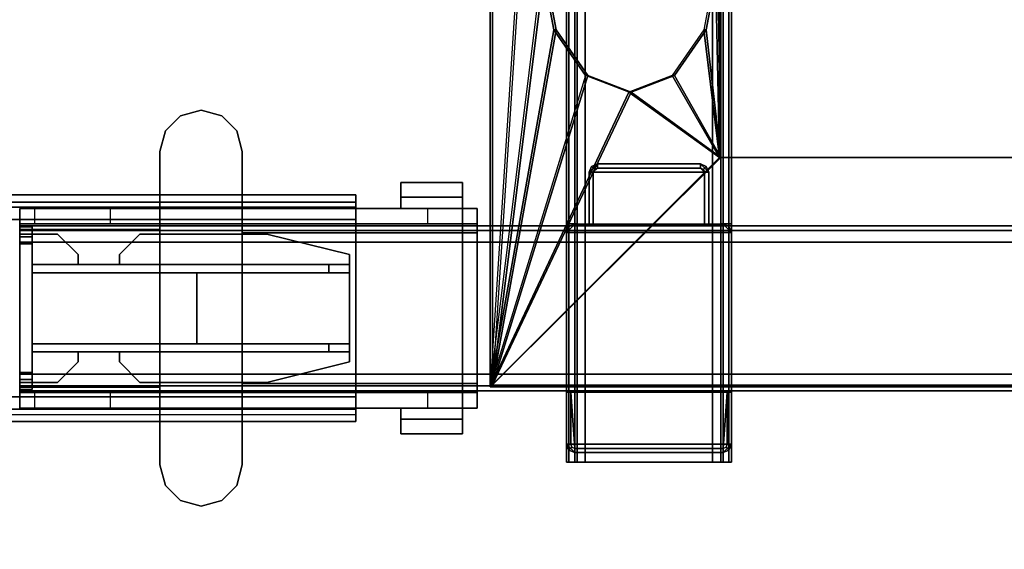
# Model space of a CAD drawing. Units: inches. Extents: x -2 to 197, y -6 to 123.
# Drawn here: x 137 to 147, y 57 to 62 of the extents above; entities that cross this region are included whole.
import ezdxf

# ---------------------------------------------------------------- set-up
doc = ezdxf.new("R2010")
doc.units = ezdxf.units.IN
doc.header["$MEASUREMENT"] = 0
for name, color, linetype in [('ELEC', 1, 'Continuous'), ('HARDWARE-BEAMCLAMP', 4, 'Continuous'), ('HARDWARE-BEAMINSERT', 4, 'Continuous'), ('STRUCTURE-BEAM', 7, 'Continuous'), ('STRUCTURE-LEG', 7, 'Continuous'), ('TERRITORY-BRACKET', 5, 'Continuous'), ('WKSURF-LAM', 6, 'Continuous')]:
    doc.layers.add(name, color=color, linetype=linetype)

# ---------------------------------------------------------------- blocks, each defined once
blk = doc.blocks.new('xgnlfsn_60_0t')
at = {"layer": 'STRUCTURE-LEG'}
for points in [[(-4.1516, -5.8069, 25.8359), (4.0768, -5.8069, 25.8359), (4.0768, -5.8761, 25.6688), (-4.1516, -5.8761, 25.6688)], [(0.6713, -5.925, 26.9776), (0.6713, -5.8069, 26.9776), (4.0768, -5.8069, 26.9776), (4.0768, -5.925, 26.9776)], [(4.0768, -5.8069, 25.8359), (4.0768, -5.8069, 26.9776), (4.0768, -5.925, 26.9776), (4.0768, -5.925, 25.8359)], [(-4.1516, -5.8761, 25.6688), (4.0768, -5.8761, 25.6688), (4.0768, -6.0431, 25.5996), (-4.1516, -6.0431, 25.5996)], [(4.0768, -7.736, 25.7178), (4.0768, -6.0431, 25.7178), (-4.1516, -6.0431, 25.7178), (-4.1516, -7.736, 25.7178)], [(-4.1516, -6.0431, 25.5996), (4.0768, -6.0431, 25.5996), (4.0768, -7.736, 25.5996), (-4.1516, -7.736, 25.5996)], [(4.0768, -7.736, 25.5996), (4.0768, -6.0431, 25.5996), (4.0768, -6.0431, 25.7178), (4.0768, -7.736, 25.7178)], [(-4.1516, -7.9031, 25.6688), (4.0768, -7.9031, 25.6688), (4.0768, -7.736, 25.5996), (-4.1516, -7.736, 25.5996)], [(4.0768, -7.9031, 25.6688), (4.0768, -7.9722, 25.8359), (-4.1516, -7.9722, 25.8359), (-4.1516, -7.9031, 25.6688)], [(0.6713, -7.9722, 26.9776), (0.6713, -7.8541, 26.9776), (4.0768, -7.8541, 26.9776), (4.0768, -7.9722, 26.9776)], [(4.0768, -7.9722, 25.8359), (4.0768, -7.8541, 25.8359), (4.0768, -7.8541, 26.9776), (4.0768, -7.9722, 26.9776)]]:
    blk.add_3dface(points, dxfattribs=at)
for points, invisible_edges in [([(4.0768, -5.8069, 25.8359), (-4.1516, -5.8069, 25.8359), (0.6713, -5.8069, 26.9776), (4.0768, -5.8069, 26.9776)], 2), ([(4.0768, -5.925, 25.8359), (4.0768, -5.9596, 25.7523), (4.0768, -5.8761, 25.6688), (4.0768, -5.8069, 25.8359)], 2), ([(4.0768, -5.925, 25.8359), (-4.1516, -5.925, 25.8359), (-4.1516, -5.9596, 25.7523), (4.0768, -5.9596, 25.7523)], 4), ([(0.6713, -5.925, 26.9776), (-4.1516, -5.925, 25.8359), (4.0768, -5.925, 25.8359), (4.0768, -5.925, 26.9776)], 1), ([(4.0768, -5.9596, 25.7523), (4.0768, -6.0431, 25.7178), (4.0768, -6.0431, 25.5996), (4.0768, -5.8761, 25.6688)], 8), ([(4.0768, -5.9596, 25.7523), (-4.1516, -5.9596, 25.7523), (-4.1516, -6.0431, 25.7178), (4.0768, -6.0431, 25.7178)], 1), ([(-4.1516, -7.8195, 25.7523), (4.0768, -7.8195, 25.7523), (4.0768, -7.736, 25.7178), (-4.1516, -7.736, 25.7178)], 1), ([(4.0768, -7.736, 25.5996), (4.0768, -7.736, 25.7178), (4.0768, -7.8195, 25.7523), (4.0768, -7.9031, 25.6688)], 4), ([(-4.1516, -7.8541, 25.8359), (4.0768, -7.8541, 25.8359), (4.0768, -7.8195, 25.7523), (-4.1516, -7.8195, 25.7523)], 4), ([(4.0768, -7.8541, 25.8359), (-4.1516, -7.8541, 25.8359), (0.6713, -7.8541, 26.9776), (4.0768, -7.8541, 26.9776)], 2), ([(4.0768, -7.9031, 25.6688), (4.0768, -7.8195, 25.7523), (4.0768, -7.8541, 25.8359), (4.0768, -7.9722, 25.8359)], 1), ([(0.6713, -7.9722, 26.9776), (-4.1516, -7.9722, 25.8359), (4.0768, -7.9722, 25.8359), (4.0768, -7.9722, 26.9776)], 1)]:
    blk.add_3dface(points, dxfattribs=dict(at, invisible_edges=invisible_edges))
blk = doc.blocks.new('xgnbr_60_1t')
at = {"layer": 'STRUCTURE-BEAM'}
for points in [[(0.865, -6.1022, 26.7414), (59.015, -6.1022, 26.7414), (59.015, -6.1022, 25.8753), (0.865, -6.1022, 25.8753)], [(0.865, -6.1483, 26.8528), (59.015, -6.1483, 26.8528), (59.015, -6.1022, 26.7414), (0.865, -6.1022, 26.7414)], [(0.865, -6.1483, 25.7639), (0.865, -6.1022, 25.8753), (59.015, -6.1022, 25.8753), (59.015, -6.1483, 25.7639)], [(0.865, -6.2597, 26.8989), (59.015, -6.2597, 26.8989), (59.015, -6.1483, 26.8528), (0.865, -6.1483, 26.8528)], [(0.865, -6.2597, 25.7178), (0.865, -6.1483, 25.7639), (59.015, -6.1483, 25.7639), (59.015, -6.2597, 25.7178)], [(0.865, -7.5195, 26.8989), (59.015, -7.5195, 26.8989), (59.015, -6.2597, 26.8989), (0.865, -6.2597, 26.8989)], [(0.865, -6.2597, 25.7178), (59.015, -6.2597, 25.7178), (59.015, -7.5195, 25.7178), (0.865, -7.5195, 25.7178)], [(0.865, -7.5195, 25.7178), (59.015, -7.5195, 25.7178), (59.015, -7.6309, 25.7639), (0.865, -7.6309, 25.7639)], [(0.865, -7.6309, 26.8528), (59.015, -7.6309, 26.8528), (59.015, -7.5195, 26.8989), (0.865, -7.5195, 26.8989)], [(0.865, -7.6309, 25.7639), (59.015, -7.6309, 25.7639), (59.015, -7.677, 25.8753), (0.865, -7.677, 25.8753)], [(0.865, -7.677, 26.7414), (59.015, -7.677, 26.7414), (59.015, -7.6309, 26.8528), (0.865, -7.6309, 26.8528)], [(0.865, -7.677, 25.8753), (59.015, -7.677, 25.8753), (59.015, -7.677, 26.7414), (0.865, -7.677, 26.7414)]]:
    blk.add_3dface(points, dxfattribs=at)
for points, invisible_edges in [([(0.865, -6.1483, 25.7639), (0.865, -6.2086, 25.8242), (0.865, -6.1809, 25.8909), (0.865, -6.1022, 25.8753)], 5), ([(0.865, -6.1022, 26.7414), (0.865, -6.1022, 25.8753), (0.865, -6.1809, 25.8909), (0.865, -6.1809, 26.7258)], 10), ([(0.865, -6.1022, 26.7414), (0.865, -6.1809, 26.7258), (0.865, -6.2086, 26.7925), (0.865, -6.1483, 26.8528)], 5), ([(0.865, -6.1483, 25.7639), (0.865, -6.2597, 25.7178), (0.865, -6.2753, 25.7965), (0.865, -6.2086, 25.8242)], 10), ([(0.865, -6.2597, 26.8989), (0.865, -6.1483, 26.8528), (0.865, -6.2086, 26.7925), (0.865, -6.2753, 26.8202)], 10), ([(0.865, -6.2597, 26.8989), (0.865, -6.2753, 26.8202), (0.865, -7.5039, 26.8202), (0.865, -7.5195, 26.8989)], 5), ([(0.865, -7.5195, 25.7178), (0.865, -7.5039, 25.7965), (0.865, -6.2753, 25.7965), (0.865, -6.2597, 25.7178)], 5), ([(0.865, -7.6309, 26.8528), (0.865, -7.5195, 26.8989), (0.865, -7.5039, 26.8202), (0.865, -7.5706, 26.7925)], 10), ([(0.865, -7.5195, 25.7178), (0.865, -7.6309, 25.7639), (0.865, -7.5706, 25.8242), (0.865, -7.5039, 25.7965)], 10), ([(0.865, -7.6309, 26.8528), (0.865, -7.5706, 26.7925), (0.865, -7.5983, 26.7258), (0.865, -7.677, 26.7414)], 5), ([(0.865, -7.677, 25.8753), (0.865, -7.5983, 25.8909), (0.865, -7.5706, 25.8242), (0.865, -7.6309, 25.7639)], 5), ([(0.865, -7.677, 25.8753), (0.865, -7.677, 26.7414), (0.865, -7.5983, 26.7258), (0.865, -7.5983, 25.8909)], 10)]:
    blk.add_3dface(points, dxfattribs=dict(at, invisible_edges=invisible_edges))
blk = doc.blocks.new('xgnwd_60_0t')
at = {"layer": 'ELEC'}
for points, invisible_edges in [([(5.36, 7.6385, 24.6328), (5.857, -0.0015, 24.1222), (5.36, -7.6415, 24.6328), (5.36, 7.6385, 24.6328)], 3), ([(5.3815, -7.6201, 24.6327), (5.8785, -0.0015, 24.1432), (5.3815, 7.617, 24.6327)], 3), ([(46.94, -1.084, 22.3828), (7.55, -5.4515, 22.3828), (7.55, 5.4485, 22.3828), (46.94, 1.081, 22.3828)], 5), ([(7.5624, 5.4485, 22.4128), (7.5624, -5.4515, 22.4128), (46.94, -1.084, 22.4128), (46.94, 1.081, 22.4128)], 10), ([(46.94, -1.084, 22.3828), (51.704, -1.084, 22.3828), (53.844, -5.4515, 22.3828), (7.55, -5.4515, 22.3828)], 10), ([(53.8314, -5.4515, 22.4128), (51.704, -1.084, 22.4128), (46.94, -1.084, 22.4128), (7.5624, -5.4515, 22.4128)], 5)]:
    blk.add_3dface(points, dxfattribs=dict(at, invisible_edges=invisible_edges))
for points in [[(5.3815, -7.62, 24.6327), (5.3815, 7.617, 24.6327), (5.36, 7.6385, 24.6328), (5.36, -7.6415, 24.6328)], [(5.36, -7.6415, 24.6328), (5.857, -3.6375, 24.1222), (5.857, -0.0015, 24.1222)], [(5.3815, -7.62, 24.6327), (5.8785, -3.6375, 24.1432), (5.8785, -0.0015, 24.1432)], [(7.55, -5.4515, 22.3828), (7.55, -0.0015, 22.3828), (7.5135, -0.0015, 22.4203), (7.5135, -3.6375, 22.4203)], [(7.5626, -5.4515, 22.4128), (7.5626, -0.0015, 22.4128), (7.535, -0.0015, 22.4412), (7.535, -3.6375, 22.4412)], [(5.36, -7.6415, 24.6328), (5.36, -7.6415, 24.6328), (5.857, -3.6375, 24.1222), (5.9679, -4.2312, 24.0082)], [(5.3815, -7.62, 24.6327), (5.3815, -7.62, 24.6327), (5.9894, -4.2312, 24.0292), (5.8785, -3.6375, 24.1432)], [(5.8785, -3.6375, 24.1432), (5.9894, -4.2312, 24.0292), (5.9679, -4.2312, 24.0082), (5.857, -3.6375, 24.1222)], [(7.424, -4.2312, 22.5553), (7.535, -3.6375, 22.4412), (7.5135, -3.6375, 22.4203), (7.4025, -4.2312, 22.5343)], [(7.4025, -4.2312, 22.5343), (7.55, -5.4515, 22.3828), (7.5135, -3.6375, 22.4203)], [(7.424, -4.2312, 22.5553), (7.5626, -5.4515, 22.4128), (7.535, -3.6375, 22.4412)], [(5.9679, -4.2312, 24.0082), (5.9679, -4.2312, 24.0082), (6.2711, -4.6659, 23.6968), (5.36, -7.6415, 24.6328)], [(6.2926, -4.6659, 23.7177), (6.2926, -4.6659, 23.7177), (5.9894, -4.2312, 24.0292), (5.3815, -7.62, 24.6327)], [(5.9894, -4.2312, 24.0292), (6.2926, -4.6659, 23.7177), (6.2711, -4.6659, 23.6968), (5.9679, -4.2312, 24.0082)], [(7.1209, -4.6659, 22.8667), (7.424, -4.2312, 22.5553), (7.4025, -4.2312, 22.5343), (7.0994, -4.6659, 22.8458)], [(7.0994, -4.6659, 22.8458), (7.55, -5.4515, 22.3828), (7.4025, -4.2312, 22.5343)], [(7.1209, -4.6659, 22.8667), (7.5626, -5.4515, 22.4128), (7.424, -4.2312, 22.5553)], [(5.36, -7.6415, 24.6328), (6.6852, -4.825, 23.2713), (6.2711, -4.6659, 23.6968)], [(5.3815, -7.62, 24.6327), (6.7067, -4.825, 23.2922), (6.2926, -4.6659, 23.7177)], [(6.2926, -4.6659, 23.7177), (6.7067, -4.825, 23.2922), (6.6852, -4.825, 23.2713), (6.2711, -4.6659, 23.6968)], [(6.7067, -4.825, 23.2922), (7.1209, -4.6659, 22.8667), (7.0994, -4.6659, 22.8458), (6.6852, -4.825, 23.2713)], [(6.6852, -4.825, 23.2713), (7.55, -5.4515, 22.3828), (7.0994, -4.6659, 22.8458)], [(6.7067, -4.825, 23.2922), (7.5626, -5.4515, 22.4128), (7.1209, -4.6659, 22.8667)], [(5.36, -7.6415, 24.6328), (7.55, -5.4515, 22.3828), (6.6852, -4.825, 23.2713)], [(5.3815, -7.62, 24.6327), (7.5626, -5.4515, 22.4128), (6.7067, -4.825, 23.2922)], [(53.844, -5.4515, 22.3828), (56.034, -7.6415, 24.6328), (5.36, -7.6415, 24.6328), (7.55, -5.4515, 22.3828)], [(5.3815, -7.62, 24.6331), (56.0125, -7.6201, 24.6327), (53.8314, -5.4515, 22.4128), (7.5624, -5.4515, 22.4128)], [(5.36, -7.6415, 24.6328), (56.034, -7.6415, 24.6328), (56.0125, -7.6201, 24.6327)]]:
    blk.add_3dface(points, dxfattribs=at)
blk = doc.blocks.new('XGNSDXS_4660_0T')
at = {"layer": 'TERRITORY-BRACKET'}
for points in [[(6.1128, 0.3917, 27.26), (6.0897, 0.3917, 27.2043), (6.0897, -8.3583, 27.2043), (6.1128, -8.3583, 27.26)], [(6.1897, 0.3917, 26.3382), (6.1897, -6.0827, 26.3382), (6.0897, -6.0827, 26.3382), (6.0897, 0.3917, 26.3382)], [(6.1684, 0.3917, 27.283), (6.1128, 0.3917, 27.26), (6.1128, -8.3583, 27.26), (6.1684, -8.3583, 27.283)], [(6.1684, 0.3917, 27.283), (6.1684, -8.3583, 27.283), (7.5858, -8.3583, 27.283), (7.5858, 0.3917, 27.283)], [(7.4858, -8.3583, 27.183), (6.2684, -8.3583, 27.183), (6.2684, 0.3917, 27.183), (7.4858, 0.3917, 27.183)], [(7.5645, -6.0827, 26.3382), (7.5645, 0.3917, 26.3382), (7.6645, 0.3917, 26.3382), (7.6645, -6.0827, 26.3382)], [(7.5858, 0.3917, 27.283), (7.5858, -8.3583, 27.283), (7.6414, -8.3583, 27.26), (7.6414, 0.3917, 27.26)], [(7.6414, 0.3917, 27.26), (7.6414, -8.3583, 27.26), (7.6645, -8.3583, 27.2043), (7.6645, 0.3917, 27.2043)], [(6.3062, -5.5906, 25.4704), (6.385, -5.5118, 25.4704), (7.3692, -5.5118, 25.4704), (7.448, -5.5906, 25.4704)], [(6.3062, -5.5906, 25.4704), (6.3293, -5.5349, 25.4704), (6.385, -5.5118, 25.4704), (6.3062, -5.5906, 25.4704)], [(6.3062, -5.5906, 25.746), (6.3293, -5.5349, 25.746), (6.3293, -5.5349, 25.4704), (6.3062, -5.5906, 25.4704)], [(6.3571, -5.5627, 26.9074), (6.3293, -5.5349, 25.746), (6.3062, -5.5906, 25.746), (6.3456, -5.5906, 26.9074)], [(6.3293, -5.5349, 25.746), (6.385, -5.5118, 25.746), (6.385, -5.5118, 25.4704), (6.3293, -5.5349, 25.4704)], [(6.385, -5.5512, 26.9074), (6.385, -5.5118, 25.746), (6.3293, -5.5349, 25.746), (6.3571, -5.5627, 26.9074)], [(6.3456, -5.5906, 26.9074), (7.4086, -5.5906, 26.9074), (7.3692, -5.5512, 26.9074), (6.385, -5.5512, 26.9074)], [(6.385, -5.5118, 25.746), (6.385, -5.5512, 26.9074), (7.3692, -5.5512, 26.9074), (7.3692, -5.5118, 25.746)], [(6.385, -5.5118, 25.746), (7.3692, -5.5118, 25.746), (7.3692, -5.5118, 25.4704), (6.385, -5.5118, 25.4704)], [(7.4249, -5.5349, 25.746), (7.3692, -5.5118, 25.746), (7.3692, -5.5512, 26.9074), (7.3971, -5.5627, 26.9074)], [(7.4249, -5.5349, 25.4704), (7.3692, -5.5118, 25.4704), (7.3692, -5.5118, 25.746), (7.4249, -5.5349, 25.746)], [(7.4249, -5.5349, 25.4704), (7.448, -5.5906, 25.4704), (7.3692, -5.5118, 25.4704)], [(7.448, -5.5906, 25.746), (7.4249, -5.5349, 25.746), (7.3971, -5.5627, 26.9074), (7.4086, -5.5906, 26.9074)], [(7.448, -5.5906, 25.4704), (7.4249, -5.5349, 25.4704), (7.4249, -5.5349, 25.746), (7.448, -5.5906, 25.746)], [(6.3062, -5.5906, 25.4704), (7.448, -5.5906, 25.4704), (7.448, -6.0876, 25.4704), (6.3062, -6.0876, 25.4704)], [(6.3062, -6.0876, 25.4704), (6.3062, -6.0876, 25.746), (6.3062, -5.5906, 25.746), (6.3062, -5.5906, 25.4704)], [(6.3456, -5.5906, 26.9074), (6.3062, -5.5906, 25.746), (6.3062, -6.0876, 25.746), (6.3456, -6.0876, 26.9074)], [(6.3456, -5.5906, 26.9074), (6.3456, -6.0876, 26.9074), (7.4086, -6.0876, 26.9074), (7.4086, -5.5906, 26.9074)], [(7.448, -6.0876, 25.746), (7.448, -5.5906, 25.746), (7.4086, -5.5906, 26.9074), (7.4086, -6.0876, 26.9074)], [(7.448, -5.5906, 25.4704), (7.448, -5.5906, 25.746), (7.448, -6.0876, 25.746), (7.448, -6.0876, 25.4704)], [(6.1897, -6.0827, 26.9086), (6.1897, -8.3583, 26.9086), (6.0897, -8.3583, 26.9086), (6.0897, -6.0827, 26.9086)], [(6.1897, -6.0827, 26.9086), (6.0897, -6.0827, 26.9086), (6.0897, -6.0827, 26.3382), (6.1897, -6.0827, 26.3382)], [(6.0897, -6.1663, 25.746), (7.6645, -6.1663, 25.746), (7.5858, -6.0876, 25.746), (6.1684, -6.0876, 25.746)], [(7.5858, -6.0876, 25.4704), (7.6645, -6.1663, 25.4704), (6.0897, -6.1663, 25.4704), (6.1684, -6.0876, 25.4704)], [(6.1684, -6.0876, 25.4704), (6.0897, -6.1663, 25.4704), (6.1128, -6.1107, 25.4704), (6.1684, -6.0876, 25.4704)], [(6.1684, -6.0876, 25.746), (6.1128, -6.1107, 25.746), (6.0897, -6.1663, 25.746), (6.1684, -6.0876, 25.746)], [(6.0897, -6.1663, 25.4704), (6.0897, -6.1663, 25.746), (6.1128, -6.1107, 25.746), (6.1128, -6.1107, 25.4704)], [(6.1128, -6.1107, 25.4704), (6.1128, -6.1107, 25.746), (6.1684, -6.0876, 25.746), (6.1684, -6.0876, 25.4704)], [(6.1684, -6.0876, 25.4704), (6.3062, -6.0876, 25.4704), (6.3062, -6.0876, 25.746), (6.1684, -6.0876, 25.746)], [(6.3062, -6.0876, 25.746), (7.448, -6.0876, 25.746), (7.4086, -6.0876, 26.9074), (6.3456, -6.0876, 26.9074)], [(7.448, -6.0876, 25.746), (7.448, -6.0876, 25.4704), (7.5858, -6.0876, 25.4704), (7.5858, -6.0876, 25.746)], [(7.5645, -6.0827, 26.3382), (7.6645, -6.0827, 26.3382), (7.6645, -6.0827, 26.9086), (7.5645, -6.0827, 26.9086)], [(7.5645, -8.3583, 26.9086), (7.5645, -6.0827, 26.9086), (7.6645, -6.0827, 26.9086), (7.6645, -8.3583, 26.9086)], [(7.5858, -6.0876, 25.746), (7.6414, -6.1107, 25.746), (7.6414, -6.1107, 25.4704), (7.5858, -6.0876, 25.4704)], [(7.5858, -6.0876, 25.746), (7.6645, -6.1663, 25.746), (7.6414, -6.1107, 25.746), (7.5858, -6.0876, 25.746)], [(7.5858, -6.0876, 25.4704), (7.6414, -6.1107, 25.4704), (7.6645, -6.1663, 25.4704), (7.5858, -6.0876, 25.4704)], [(7.6414, -6.1107, 25.746), (7.6645, -6.1663, 25.746), (7.6645, -6.1663, 25.4704), (7.6414, -6.1107, 25.4704)], [(6.0897, -6.1663, 25.746), (6.0897, -7.6919, 25.746), (7.6645, -7.6919, 25.746), (7.6645, -6.1663, 25.746)], [(7.6645, -8.189, 25.4704), (6.0897, -8.189, 25.4704), (6.0897, -6.1663, 25.4704), (7.6645, -6.1663, 25.4704)], [(6.0897, -6.1663, 25.4704), (6.0897, -8.189, 25.4704), (6.0897, -8.189, 25.746), (6.0897, -6.1663, 25.746)], [(7.6645, -8.189, 25.4704), (7.6645, -6.1663, 25.4704), (7.6645, -6.1663, 25.746), (7.6645, -8.189, 25.746)], [(6.1291, -7.6919, 26.9074), (7.6251, -7.6919, 26.9074), (7.6645, -7.6919, 25.746), (6.0897, -7.6919, 25.746)], [(6.1291, -8.189, 26.9074), (6.1291, -7.6919, 26.9074), (6.0897, -7.6919, 25.746), (6.0897, -8.189, 25.746)], [(6.1291, -7.6919, 26.9074), (6.1684, -8.2283, 26.9074), (7.5858, -8.2283, 26.9074), (7.6251, -7.6919, 26.9074)], [(6.1406, -8.2168, 26.9074), (6.1684, -8.2283, 26.9074), (6.1291, -7.6919, 26.9074), (6.1291, -8.189, 26.9074)], [(6.1406, -8.2168, 26.9074), (6.1684, -8.2283, 26.9074), (6.1291, -7.6919, 26.9074), (6.1291, -8.189, 26.9074)], [(7.6251, -7.6919, 26.9074), (7.5858, -8.2283, 26.9074), (7.6136, -8.2168, 26.9074), (7.6251, -8.189, 26.9074)], [(7.6251, -8.189, 26.9074), (7.6645, -8.189, 25.746), (7.6645, -7.6919, 25.746), (7.6251, -7.6919, 26.9074)], [(6.0897, -8.189, 25.4704), (7.6645, -8.189, 25.4704), (7.5858, -8.2677, 25.4704), (6.1684, -8.2677, 25.4704)], [(6.1128, -8.2447, 25.4704), (6.1128, -8.2447, 25.746), (6.0897, -8.189, 25.746), (6.0897, -8.189, 25.4704)], [(6.1128, -8.2447, 25.746), (6.1406, -8.2168, 26.9074), (6.1291, -8.189, 26.9074), (6.0897, -8.189, 25.746)], [(6.1684, -8.2677, 25.746), (6.1684, -8.2283, 26.9074), (6.1406, -8.2168, 26.9074), (6.1128, -8.2447, 25.746)], [(6.1684, -8.2677, 25.4704), (6.1684, -8.2677, 25.746), (6.1128, -8.2447, 25.746), (6.1128, -8.2447, 25.4704)], [(6.1684, -8.2677, 25.746), (7.5858, -8.2677, 25.746), (7.5858, -8.2283, 26.9074), (6.1684, -8.2283, 26.9074)], [(6.1684, -8.2677, 25.746), (6.1684, -8.2677, 25.4704), (7.5858, -8.2677, 25.4704), (7.5858, -8.2677, 25.746)], [(7.5858, -8.2283, 26.9074), (7.5858, -8.2677, 25.746), (7.6414, -8.2447, 25.746), (7.6136, -8.2168, 26.9074)], [(7.5858, -8.2677, 25.746), (7.5858, -8.2677, 25.4704), (7.6414, -8.2447, 25.4704), (7.6414, -8.2447, 25.746)], [(7.6136, -8.2168, 26.9074), (7.6414, -8.2447, 25.746), (7.6645, -8.189, 25.746), (7.6251, -8.189, 26.9074)], [(7.6414, -8.2447, 25.746), (7.6414, -8.2447, 25.4704), (7.6645, -8.189, 25.4704), (7.6645, -8.189, 25.746)]]:
    blk.add_3dface(points, dxfattribs=at)
for points, invisible_edges in [([(6.0897, 0.3917, 26.9086), (6.0897, 0.3917, 26.3382), (6.0897, -6.0827, 26.3382), (6.0897, -6.0827, 26.9086)], 8), ([(6.0897, -8.3583, 26.9086), (6.0897, -8.3583, 27.2043), (6.0897, 0.3917, 27.2043), (6.0897, 0.3917, 26.9086)], 8), ([(6.1897, 0.3917, 26.9086), (6.1897, 0.3917, 27.1043), (6.1897, -8.3583, 27.1043), (6.1897, -8.3583, 26.9086)], 8), ([(6.1897, -6.0827, 26.3382), (6.1897, 0.3917, 26.3382), (6.1897, 0.3917, 26.9086), (6.1897, -6.0827, 26.9086)], 4), ([(6.2128, -8.3583, 27.16), (6.1897, -8.3583, 27.1043), (6.1897, 0.3917, 27.1043), (6.2128, 0.3917, 27.16)], 8), ([(6.2684, -8.3583, 27.183), (6.2128, -8.3583, 27.16), (6.2128, 0.3917, 27.16), (6.2684, 0.3917, 27.183)], 2), ([(7.4858, 0.3917, 27.183), (7.5414, 0.3917, 27.16), (7.5414, -8.3583, 27.16), (7.4858, -8.3583, 27.183)], 2), ([(7.5414, 0.3917, 27.16), (7.5645, 0.3917, 27.1043), (7.5645, -8.3583, 27.1043), (7.5414, -8.3583, 27.16)], 8), ([(7.5645, 0.3917, 26.9086), (7.5645, 0.3917, 26.3382), (7.5645, -6.0827, 26.3382), (7.5645, -6.0827, 26.9086)], 8), ([(7.5645, -8.3583, 27.1043), (7.5645, 0.3917, 27.1043), (7.5645, 0.3917, 26.9086), (7.5645, -8.3583, 26.9086)], 4), ([(7.6645, -6.0827, 26.3382), (7.6645, 0.3917, 26.3382), (7.6645, 0.3917, 26.9086), (7.6645, -6.0827, 26.9086)], 4), ([(7.6645, 0.3917, 27.2043), (7.6645, -8.3583, 27.2043), (7.6645, -8.3583, 26.9086), (7.6645, 0.3917, 26.9086)], 4), ([(6.2128, -8.3583, 27.16), (6.1128, -8.3583, 27.26), (6.0897, -8.3583, 27.2043), (6.1897, -8.3583, 27.1043)], 5), ([(6.1897, -8.3583, 27.1043), (6.0897, -8.3583, 27.2043), (6.0897, -8.3583, 26.9086), (6.1897, -8.3583, 26.9086)], 1), ([(6.2684, -8.3583, 27.183), (6.1684, -8.3583, 27.283), (6.1128, -8.3583, 27.26), (6.2128, -8.3583, 27.16)], 5), ([(6.2684, -8.3583, 27.183), (7.4858, -8.3583, 27.183), (7.5858, -8.3583, 27.283), (6.1684, -8.3583, 27.283)], 10), ([(7.4858, -8.3583, 27.183), (7.5414, -8.3583, 27.16), (7.6414, -8.3583, 27.26), (7.5858, -8.3583, 27.283)], 10), ([(7.5414, -8.3583, 27.16), (7.5645, -8.3583, 27.1043), (7.6645, -8.3583, 27.2043), (7.6414, -8.3583, 27.26)], 10), ([(7.5645, -8.3583, 26.9086), (7.6645, -8.3583, 26.9086), (7.6645, -8.3583, 27.2043), (7.5645, -8.3583, 27.1043)], 4)]:
    blk.add_3dface(points, dxfattribs=dict(at, invisible_edges=invisible_edges))
blk = doc.blocks.new('XGNTRD_3060GL_0T')
at = {"layer": 'WKSURF-LAM'}
for points, invisible_edges in [([(23.45, -0.59, 28.5), (0, -0.59, 28.5), (0, -29.875, 28.5), (23.45, -5.08, 28.5)], 7), ([(0, -29.875, 27.45), (0, -0.59, 27.45), (23.45, -0.59, 27.45), (23.45, -5.08, 27.45)], 11), ([(0, -29.875, 28.5), (59.88, -29.875, 28.5), (36.43, -5.08, 28.5), (23.45, -5.08, 28.5)], 14), ([(36.43, -5.08, 27.45), (59.88, -29.875, 27.45), (0, -29.875, 27.45), (23.45, -5.08, 27.45)], 13)]:
    blk.add_3dface(points, dxfattribs=dict(at, invisible_edges=invisible_edges))
blk = doc.blocks.new('xgnhpf_8t')
at = {"layer": 'HARDWARE-BEAMCLAMP'}
for points in [[(2.4005, -5.0526, 27.0485), (2.2564, -5.1967, 27.0485), (2.2564, -5.1967, 27.4501), (2.4005, -5.0526, 27.4501)], [(2.5973, -4.9998, 27.0485), (2.4005, -5.0526, 27.0485), (2.4005, -5.0526, 27.4501), (2.5973, -4.9998, 27.4501)], [(2.7942, -5.0526, 27.0485), (2.5973, -4.9998, 27.0485), (2.5973, -4.9998, 27.4501), (2.7942, -5.0526, 27.4501)], [(2.9383, -5.1967, 27.0485), (2.7942, -5.0526, 27.0485), (2.7942, -5.0526, 27.4501), (2.9383, -5.1967, 27.4501)], [(2.2564, -5.1967, 27.0485), (2.2036, -5.3935, 27.0485), (2.2036, -5.3935, 27.4501), (2.2564, -5.1967, 27.4501)], [(2.991, -5.3935, 27.0485), (2.9383, -5.1967, 27.0485), (2.9383, -5.1967, 27.4501), (2.991, -5.3935, 27.4501)], [(2.2036, -5.3935, 27.0485), (2.2036, -8.3857, 27.0485), (2.2036, -8.3857, 27.4501), (2.2036, -5.3935, 27.4501)], [(2.991, -8.3857, 27.0485), (2.991, -5.3935, 27.0485), (2.991, -5.3935, 27.4501), (2.991, -8.3857, 27.4501)], [(5.0959, -5.8298, 26.5721), (4.5054, -5.8298, 26.5721), (4.5054, -5.6886, 26.5721), (5.0959, -5.6886, 26.5721)], [(5.0959, -5.6886, 26.7581), (5.0959, -5.6886, 26.5721), (4.5054, -5.6886, 26.5721), (4.5054, -5.6886, 26.7581)], [(5.0959, -5.6886, 26.7581), (4.5054, -5.6886, 26.7581), (4.5054, -5.9366, 27.0537), (5.0959, -5.9366, 27.0537)], [(4.5054, -5.9366, 26.6115), (4.5054, -5.9366, 27.0537), (4.5054, -5.6886, 26.7581), (4.5054, -5.8298, 26.6115)], [(4.5054, -5.8298, 26.5721), (4.5054, -5.8298, 26.6115), (4.5054, -5.6886, 26.7581), (4.5054, -5.6886, 26.5721)], [(5.0959, -5.6886, 26.7581), (5.0959, -5.9366, 27.0537), (5.0959, -5.9366, 26.6115), (5.0959, -5.8298, 26.6115)], [(5.0959, -5.6886, 26.7581), (5.0959, -5.8298, 26.6115), (5.0959, -5.8298, 26.5721), (5.0959, -5.6886, 26.5721)], [(5.0959, -5.8298, 26.6115), (5.0959, -5.9366, 26.6115), (4.5054, -5.9366, 26.6115), (4.5054, -5.8298, 26.6115)], [(5.0959, -5.8298, 26.5721), (5.0959, -5.8298, 26.6115), (4.5054, -5.8298, 26.6115), (4.5054, -5.8298, 26.5721)], [(0.865, -6.0843, 26.7231), (0.865, -5.9366, 26.7231), (1.0042, -5.9366, 26.5839), (1.0042, -6.0843, 26.5839)], [(0.865, -5.9366, 27.0537), (0.865, -7.8426, 27.0537), (0.865, -7.6421, 27.2926), (0.865, -6.1371, 27.2926)], [(2.2036, -5.9366, 27.0537), (0.865, -5.9366, 27.0537), (0.865, -6.1371, 27.2926), (2.2036, -6.1371, 27.2926)], [(1.0042, -5.9366, 26.5839), (1.0042, -6.0843, 26.5839), (1.7312, -6.0843, 26.5839), (1.7312, -5.9366, 26.5839)], [(1.7312, -6.0843, 26.5839), (1.7312, -5.9366, 26.5839), (2.2036, -5.9366, 26.1115), (2.2036, -6.0843, 26.1115)], [(2.2036, -5.9366, 26.1115), (2.2036, -6.0843, 26.1115), (4.7627, -6.0843, 26.1115), (4.7627, -5.9366, 26.1115)], [(2.991, -6.1701, 27.332), (5.0959, -6.1701, 27.332), (5.0959, -5.9366, 27.0537), (2.991, -5.9366, 27.0537)], [(4.7627, -6.0843, 26.1115), (4.7627, -5.9366, 26.1115), (5.2351, -5.9366, 26.584), (5.2351, -6.0843, 26.584)], [(5.2351, -5.9366, 26.9145), (5.0959, -5.9366, 27.0537), (5.0959, -6.1701, 27.332), (5.2351, -6.1701, 27.1928)], [(0.865, -7.6949, 26.8989), (0.865, -6.0843, 26.8989), (5.2351, -6.0843, 26.8989), (5.2351, -7.6949, 26.8989)], [(2.2036, -6.1371, 27.2926), (0.865, -6.1371, 27.2926), (0.865, -7.6421, 27.2926), (2.2036, -7.6421, 27.2926)], [(2.991, -6.1701, 27.332), (2.991, -7.6091, 27.332), (5.0959, -7.6091, 27.332), (5.0959, -6.1701, 27.332)], [(5.2351, -7.6091, 27.1928), (5.2351, -6.1701, 27.1928), (5.0959, -6.1701, 27.332), (5.0959, -7.6091, 27.332)], [(2.991, -7.8426, 27.0537), (5.0959, -7.8426, 27.0537), (5.0959, -7.6091, 27.332), (2.991, -7.6091, 27.332)], [(5.2351, -7.6091, 27.1928), (5.0959, -7.6091, 27.332), (5.0959, -7.8426, 27.0537), (5.2351, -7.8426, 26.9145)], [(2.2036, -7.8426, 27.0537), (2.2036, -7.6421, 27.2926), (0.865, -7.6421, 27.2926), (0.865, -7.8426, 27.0537)], [(0.865, -7.8426, 26.7231), (0.865, -7.6949, 26.7231), (1.0042, -7.6949, 26.5839), (1.0042, -7.8426, 26.5839)], [(1.0042, -7.6949, 26.5839), (1.0042, -7.8426, 26.5839), (1.7312, -7.8426, 26.5839), (1.7312, -7.6949, 26.5839)], [(1.7312, -7.8426, 26.5839), (1.7312, -7.6949, 26.5839), (2.2036, -7.6949, 26.1115), (2.2036, -7.8426, 26.1115)], [(2.2036, -7.6949, 26.1115), (2.2036, -7.8426, 26.1115), (4.7627, -7.8426, 26.1115), (4.7627, -7.6949, 26.1115)], [(4.7627, -7.8426, 26.1115), (4.7627, -7.6949, 26.1115), (5.2351, -7.6949, 26.584), (5.2351, -7.8426, 26.584)], [(4.5054, -7.9494, 26.6115), (4.5054, -7.8426, 26.6115), (5.0959, -7.8426, 26.6115), (5.0959, -7.9494, 26.6115)], [(5.0959, -7.8426, 27.0537), (4.5054, -7.8426, 27.0537), (4.5054, -8.0906, 26.7581), (5.0959, -8.0906, 26.7581)], [(4.5054, -7.9494, 26.6115), (4.5054, -8.0906, 26.7581), (4.5054, -7.8426, 27.0537), (4.5054, -7.8426, 26.6115)], [(5.0959, -7.9494, 26.6115), (5.0959, -7.8426, 26.6115), (5.0959, -7.8426, 27.0537), (5.0959, -8.0906, 26.7581)], [(4.5054, -7.9494, 26.5721), (4.5054, -7.9494, 26.6115), (5.0959, -7.9494, 26.6115), (5.0959, -7.9494, 26.5721)], [(5.0959, -8.0906, 26.5721), (4.5054, -8.0906, 26.5721), (4.5054, -7.9494, 26.5721), (5.0959, -7.9494, 26.5721)], [(4.5054, -8.0906, 26.5721), (4.5054, -8.0906, 26.7581), (4.5054, -7.9494, 26.6115), (4.5054, -7.9494, 26.5721)], [(5.0959, -8.0906, 26.5721), (5.0959, -7.9494, 26.5721), (5.0959, -7.9494, 26.6115), (5.0959, -8.0906, 26.7581)], [(4.5054, -8.0906, 26.7581), (4.5054, -8.0906, 26.5721), (5.0959, -8.0906, 26.5721), (5.0959, -8.0906, 26.7581)], [(2.2564, -8.5825, 27.0485), (2.2564, -8.5825, 27.4501), (2.2036, -8.3857, 27.4501), (2.2036, -8.3857, 27.0485)], [(2.991, -8.3857, 27.0485), (2.991, -8.3857, 27.4501), (2.9383, -8.5825, 27.4501), (2.9383, -8.5825, 27.0485)], [(2.4005, -8.7266, 27.0485), (2.4005, -8.7266, 27.4501), (2.2564, -8.5825, 27.4501), (2.2564, -8.5825, 27.0485)], [(2.9383, -8.5825, 27.0485), (2.9383, -8.5825, 27.4501), (2.7942, -8.7266, 27.4501), (2.7942, -8.7266, 27.0485)], [(2.5973, -8.7794, 27.0485), (2.5973, -8.7794, 27.4501), (2.4005, -8.7266, 27.4501), (2.4005, -8.7266, 27.0485)], [(2.7942, -8.7266, 27.0485), (2.7942, -8.7266, 27.4501), (2.5973, -8.7794, 27.4501), (2.5973, -8.7794, 27.0485)]]:
    blk.add_3dface(points, dxfattribs=at)
for points, invisible_edges in [([(2.4005, -8.7266, 27.0485), (2.2564, -8.5825, 27.0485), (2.2564, -5.1967, 27.0485), (2.4005, -5.0526, 27.0485)], 10), ([(2.4005, -8.7266, 27.4501), (2.4005, -5.0526, 27.4501), (2.2564, -5.1967, 27.4501), (2.2564, -8.5825, 27.4501)], 5), ([(2.5973, -8.7794, 27.0485), (2.4005, -8.7266, 27.0485), (2.4005, -5.0526, 27.0485), (2.5973, -4.9998, 27.0485)], 10), ([(2.5973, -8.7794, 27.4501), (2.5973, -4.9998, 27.4501), (2.4005, -5.0526, 27.4501), (2.4005, -8.7266, 27.4501)], 5), ([(2.7942, -8.7266, 27.0485), (2.5973, -8.7794, 27.0485), (2.5973, -4.9998, 27.0485), (2.7942, -5.0526, 27.0485)], 10), ([(2.7942, -8.7266, 27.4501), (2.7942, -5.0526, 27.4501), (2.5973, -4.9998, 27.4501), (2.5973, -8.7794, 27.4501)], 5), ([(2.9383, -8.5825, 27.0485), (2.7942, -8.7266, 27.0485), (2.7942, -5.0526, 27.0485), (2.9383, -5.1967, 27.0485)], 10), ([(2.9383, -8.5825, 27.4501), (2.9383, -5.1967, 27.4501), (2.7942, -5.0526, 27.4501), (2.7942, -8.7266, 27.4501)], 5), ([(2.2564, -8.5825, 27.0485), (2.2036, -8.3857, 27.0485), (2.2036, -5.3935, 27.0485), (2.2564, -5.1967, 27.0485)], 8), ([(2.2564, -8.5825, 27.4501), (2.2564, -5.1967, 27.4501), (2.2036, -5.3935, 27.4501), (2.2036, -8.3857, 27.4501)], 1), ([(2.991, -8.3857, 27.0485), (2.9383, -8.5825, 27.0485), (2.9383, -5.1967, 27.0485), (2.991, -5.3935, 27.0485)], 2), ([(2.991, -8.3857, 27.4501), (2.991, -5.3935, 27.4501), (2.9383, -5.1967, 27.4501), (2.9383, -8.5825, 27.4501)], 4), ([(0.865, -6.0843, 26.8989), (0.865, -7.6949, 26.8989), (0.865, -7.8426, 27.0537), (0.865, -5.9366, 27.0537)], 10), ([(0.865, -5.9366, 27.0537), (0.865, -5.9366, 26.7231), (0.865, -6.0843, 26.7231), (0.865, -6.0843, 26.8989)], 8), ([(0.865, -5.9366, 26.7231), (0.865, -5.9366, 27.0537), (5.2351, -5.9366, 26.9145), (5.2351, -5.9366, 26.584)], 10), ([(0.865, -5.9366, 26.7231), (5.2351, -5.9366, 26.584), (1.7312, -5.9366, 26.5839), (1.0042, -5.9366, 26.5839)], 3), ([(0.865, -5.9366, 27.0537), (5.0959, -5.9366, 27.0537), (5.2351, -5.9366, 26.9145), (0.865, -5.9366, 27.0537)], 4), ([(1.7312, -5.9366, 26.5839), (5.2351, -5.9366, 26.584), (4.7627, -5.9366, 26.1115), (2.2036, -5.9366, 26.1115)], 1), ([(5.2351, -6.0843, 26.8989), (5.2351, -6.0843, 26.584), (5.2351, -5.9366, 26.584), (5.2351, -5.9366, 26.9145)], 8), ([(5.2351, -6.1701, 27.1928), (5.2351, -6.0843, 26.8989), (5.2351, -5.9366, 26.9145)], 3), ([(5.2351, -6.0843, 26.8989), (0.865, -6.0843, 26.8989), (0.865, -6.0843, 26.7231), (5.2351, -6.0843, 26.584)], 4), ([(1.7312, -6.0843, 26.5839), (5.2351, -6.0843, 26.584), (0.865, -6.0843, 26.7231), (1.0042, -6.0843, 26.5839)], 3), ([(4.7627, -6.0843, 26.1115), (5.2351, -6.0843, 26.584), (1.7312, -6.0843, 26.5839), (2.2036, -6.0843, 26.1115)], 2), ([(5.2351, -6.0843, 26.8989), (5.2351, -6.1701, 27.1928), (5.2351, -7.6091, 27.1928), (5.2351, -7.6949, 26.8989)], 5), ([(5.2351, -7.8426, 26.9145), (5.2351, -7.6949, 26.8989), (5.2351, -7.6091, 27.1928), (5.2351, -7.8426, 26.9145)], 3), ([(0.865, -7.6949, 26.8989), (0.865, -7.6949, 26.7231), (0.865, -7.8426, 26.7231), (0.865, -7.8426, 27.0537)], 8), ([(0.865, -7.6949, 26.7231), (0.865, -7.6949, 26.8989), (5.2351, -7.6949, 26.8989), (5.2351, -7.6949, 26.584)], 8), ([(0.865, -7.6949, 26.7231), (5.2351, -7.6949, 26.584), (1.7312, -7.6949, 26.5839), (1.0042, -7.6949, 26.5839)], 3), ([(1.7312, -7.6949, 26.5839), (5.2351, -7.6949, 26.584), (4.7627, -7.6949, 26.1115), (2.2036, -7.6949, 26.1115)], 1), ([(5.2351, -7.8426, 26.9145), (5.2351, -7.8426, 26.584), (5.2351, -7.6949, 26.584), (5.2351, -7.6949, 26.8989)], 8), ([(5.2351, -7.8426, 26.9145), (0.865, -7.8426, 27.0537), (0.865, -7.8426, 26.7231), (5.2351, -7.8426, 26.584)], 5), ([(1.7312, -7.8426, 26.5839), (5.2351, -7.8426, 26.584), (0.865, -7.8426, 26.7231), (1.0042, -7.8426, 26.5839)], 3), ([(5.2351, -7.8426, 26.9145), (5.0959, -7.8426, 27.0537), (0.865, -7.8426, 27.0537)], 8), ([(4.7627, -7.8426, 26.1115), (5.2351, -7.8426, 26.584), (1.7312, -7.8426, 26.5839), (2.2036, -7.8426, 26.1115)], 2)]:
    blk.add_3dface(points, dxfattribs=dict(at, invisible_edges=invisible_edges))
at = {"layer": 'HARDWARE-BEAMINSERT'}
for points in [[(0.8646, -6.1809, 26.4068), (0.9828, -6.1809, 26.4068), (0.9828, -6.112, 26.4068), (0.8646, -6.112, 26.4068)], [(0.8646, -6.112, 26.2099), (0.8646, -6.112, 26.4068), (0.9828, -6.112, 26.4068), (0.9828, -6.112, 26.2099)], [(0.8646, -6.112, 26.2099), (0.9828, -6.112, 26.2099), (0.9828, -6.1809, 26.2099), (0.8646, -6.1809, 26.2099)], [(0.8646, -6.112, 26.2099), (0.8646, -6.1809, 26.2099), (0.8646, -6.1809, 26.4068), (0.8646, -6.112, 26.4068)], [(0.9828, -6.1809, 26.4068), (0.9828, -6.1809, 26.2099), (0.9828, -6.112, 26.2099), (0.9828, -6.112, 26.4068)], [(0.8646, -6.1809, 26.7258), (0.8646, -6.1809, 25.8909), (0.8646, -6.2086, 25.8242), (0.8646, -6.2086, 26.7925)], [(0.8646, -6.2086, 26.7925), (0.9828, -6.2086, 26.7925), (0.9828, -6.1809, 26.7258), (0.8646, -6.1809, 26.7258)], [(0.8646, -6.1809, 25.8909), (0.8646, -6.1809, 26.7258), (0.9828, -6.1809, 26.7258), (0.9828, -6.1809, 25.8909)], [(0.8646, -6.1809, 25.8909), (0.9828, -6.1809, 25.8909), (0.9828, -6.2086, 25.8242), (0.8646, -6.2086, 25.8242)], [(0.8646, -6.2753, 26.8202), (0.8646, -6.2086, 26.7925), (0.8646, -6.2086, 25.8242), (0.8646, -6.2753, 25.7965)], [(0.8646, -6.2086, 26.7925), (0.8646, -6.2753, 26.8202), (0.9828, -6.2753, 26.8202), (0.9828, -6.2086, 26.7925)], [(0.8646, -6.2753, 25.7965), (0.8646, -6.2086, 25.8242), (0.9828, -6.2086, 25.8242), (0.9828, -6.2753, 25.7965)], [(0.9828, -6.1809, 26.3477), (1.2258, -6.1809, 26.3477), (1.2258, -6.1809, 26.269), (0.9828, -6.1809, 26.269)], [(1.4227, -6.3778, 26.3477), (1.4227, -6.3778, 26.269), (1.2258, -6.1809, 26.269), (1.2258, -6.1809, 26.3477)], [(2.0132, -6.1809, 26.3477), (2.0132, -6.1809, 26.269), (1.8164, -6.3778, 26.269), (1.8164, -6.3778, 26.3477)], [(2.0132, -6.1809, 26.3477), (3.2269, -6.1809, 26.3477), (3.2269, -6.1809, 26.269), (2.0132, -6.1809, 26.269)], [(4.0143, -6.3778, 26.3477), (4.0143, -6.3778, 26.269), (3.2269, -6.1809, 26.269), (3.2269, -6.1809, 26.3477)], [(0.8646, -6.2753, 26.8202), (0.8646, -6.2753, 25.7965), (0.8646, -7.5039, 25.7965), (0.8646, -7.5039, 26.8202)], [(0.8646, -7.5039, 26.8202), (0.9828, -7.5039, 26.8202), (0.9828, -6.2753, 26.8202), (0.8646, -6.2753, 26.8202)], [(0.8646, -6.2753, 25.7965), (0.9828, -6.2753, 25.7965), (0.9828, -7.5039, 25.7965), (0.8646, -7.5039, 25.7965)], [(1.4227, -6.3778, 26.269), (1.4227, -6.3778, 26.3477), (1.4227, -6.4722, 26.3477), (1.4227, -6.4722, 26.269)], [(1.8164, -6.4722, 26.269), (1.8164, -6.4722, 26.3477), (1.8164, -6.3778, 26.3477), (1.8164, -6.3778, 26.269)], [(4.0143, -6.3778, 26.269), (4.0143, -6.3778, 26.3477), (4.0143, -6.4722, 26.3477), (4.0143, -6.4722, 26.269)], [(3.8174, -6.4722, 25.7965), (0.9828, -6.4722, 25.7965), (0.9828, -6.4722, 26.8202), (3.8174, -6.4722, 26.8202)], [(3.8174, -6.4722, 26.8202), (0.9828, -6.4722, 26.8202), (0.9828, -6.5509, 26.8202), (3.8174, -6.5509, 26.8202)], [(0.9828, -6.4722, 25.7965), (3.8174, -6.4722, 25.7965), (3.8174, -6.5509, 25.7965), (0.9828, -6.5509, 25.7965)], [(3.8174, -6.4722, 25.7965), (3.8174, -6.4722, 26.8202), (4.0143, -6.4722, 26.6233), (4.0143, -6.4722, 25.9934)], [(3.8174, -6.4722, 26.8202), (3.8174, -6.5509, 26.8202), (4.0143, -6.5509, 26.6233), (4.0143, -6.4722, 26.6233)], [(4.0143, -6.4722, 25.9934), (4.0143, -6.5509, 25.9934), (3.8174, -6.5509, 25.7965), (3.8174, -6.4722, 25.7965)], [(4.0143, -6.5509, 25.9934), (4.0143, -6.4722, 25.9934), (4.0143, -6.4722, 26.6233), (4.0143, -6.5509, 26.6233)], [(0.9828, -6.5509, 25.7965), (3.8174, -6.5509, 25.7965), (3.8174, -6.5509, 26.8202), (0.9828, -6.5509, 26.8202)], [(2.5576, -6.5509, 26.8202), (0.9828, -6.5509, 26.8202), (0.9828, -7.2283, 26.8202), (2.5576, -7.2283, 26.8202)], [(0.9828, -6.5509, 25.7965), (2.5576, -6.5509, 25.7965), (2.5576, -7.2283, 25.7965), (0.9828, -7.2283, 25.7965)], [(2.5576, -6.5509, 25.7965), (2.5576, -6.5509, 26.8202), (2.5576, -7.2283, 26.8202), (2.5576, -7.2283, 25.7965)], [(2.5576, -6.5509, 26.269), (2.5576, -7.2283, 26.269), (2.5576, -7.2283, 26.3477), (2.5576, -6.5509, 26.3477)], [(2.5576, -7.2283, 26.3477), (4.0143, -7.2283, 26.3477), (4.0143, -6.5509, 26.3477), (2.5576, -6.5509, 26.3477)], [(4.0143, -6.5509, 26.269), (4.0143, -7.2283, 26.269), (2.5576, -7.2283, 26.269), (2.5576, -6.5509, 26.269)], [(4.0143, -6.5509, 25.9934), (4.0143, -6.5509, 26.6233), (3.8174, -6.5509, 26.8202), (3.8174, -6.5509, 25.7965)], [(4.0143, -7.2283, 26.3477), (4.0143, -7.2283, 26.269), (4.0143, -6.5509, 26.269), (4.0143, -6.5509, 26.3477)], [(3.8174, -7.2283, 25.7965), (0.9828, -7.2283, 25.7965), (0.9828, -7.2283, 26.8202), (3.8174, -7.2283, 26.8202)], [(3.8174, -7.2283, 26.8202), (0.9828, -7.2283, 26.8202), (0.9828, -7.307, 26.8202), (3.8174, -7.307, 26.8202)], [(0.9828, -7.2283, 25.7965), (3.8174, -7.2283, 25.7965), (3.8174, -7.307, 25.7965), (0.9828, -7.307, 25.7965)], [(3.8174, -7.2283, 25.7965), (3.8174, -7.2283, 26.8202), (4.0143, -7.2283, 26.6233), (4.0143, -7.2283, 25.9934)], [(3.8174, -7.2283, 26.8202), (3.8174, -7.307, 26.8202), (4.0143, -7.307, 26.6233), (4.0143, -7.2283, 26.6233)], [(4.0143, -7.2283, 25.9934), (4.0143, -7.307, 25.9934), (3.8174, -7.307, 25.7965), (3.8174, -7.2283, 25.7965)], [(4.0143, -7.307, 25.9934), (4.0143, -7.2283, 25.9934), (4.0143, -7.2283, 26.6233), (4.0143, -7.307, 26.6233)], [(0.9828, -7.307, 25.7965), (3.8174, -7.307, 25.7965), (3.8174, -7.307, 26.8202), (0.9828, -7.307, 26.8202)], [(1.4227, -7.307, 26.269), (1.4227, -7.307, 26.3477), (1.4227, -7.4014, 26.3477), (1.4227, -7.4014, 26.269)], [(1.8164, -7.4014, 26.269), (1.8164, -7.4014, 26.3477), (1.8164, -7.307, 26.3477), (1.8164, -7.307, 26.269)], [(4.0143, -7.307, 25.9934), (4.0143, -7.307, 26.6233), (3.8174, -7.307, 26.8202), (3.8174, -7.307, 25.7965)], [(4.0143, -7.307, 26.269), (4.0143, -7.307, 26.3477), (4.0143, -7.4014, 26.3477), (4.0143, -7.4014, 26.269)], [(1.2258, -7.5983, 26.3477), (1.2258, -7.5983, 26.269), (1.4227, -7.4014, 26.269), (1.4227, -7.4014, 26.3477)], [(1.8164, -7.4014, 26.3477), (1.8164, -7.4014, 26.269), (2.0132, -7.5983, 26.269), (2.0132, -7.5983, 26.3477)], [(3.2269, -7.5983, 26.3477), (3.2269, -7.5983, 26.269), (4.0143, -7.4014, 26.269), (4.0143, -7.4014, 26.3477)], [(0.8646, -7.5706, 26.7925), (0.8646, -7.5039, 26.8202), (0.8646, -7.5039, 25.7965), (0.8646, -7.5706, 25.8242)], [(0.8646, -7.5039, 26.8202), (0.8646, -7.5706, 26.7925), (0.9828, -7.5706, 26.7925), (0.9828, -7.5039, 26.8202)], [(0.8646, -7.5706, 25.8242), (0.8646, -7.5039, 25.7965), (0.9828, -7.5039, 25.7965), (0.9828, -7.5706, 25.8242)], [(0.8646, -7.5706, 26.7925), (0.8646, -7.5706, 25.8242), (0.8646, -7.5983, 25.8909), (0.8646, -7.5983, 26.7258)], [(0.8646, -7.5983, 26.7258), (0.9828, -7.5983, 26.7258), (0.9828, -7.5706, 26.7925), (0.8646, -7.5706, 26.7925)], [(0.8646, -7.5706, 25.8242), (0.9828, -7.5706, 25.8242), (0.9828, -7.5983, 25.8909), (0.8646, -7.5983, 25.8909)], [(0.8646, -7.5983, 26.7258), (0.8646, -7.5983, 25.8909), (0.9828, -7.5983, 25.8909), (0.9828, -7.5983, 26.7258)], [(0.9828, -7.5983, 26.4068), (0.8646, -7.5983, 26.4068), (0.8646, -7.6672, 26.4068), (0.9828, -7.6672, 26.4068)], [(0.9828, -7.6672, 26.2099), (0.8646, -7.6672, 26.2099), (0.8646, -7.5983, 26.2099), (0.9828, -7.5983, 26.2099)], [(0.8646, -7.5983, 26.4068), (0.8646, -7.5983, 26.2099), (0.8646, -7.6672, 26.2099), (0.8646, -7.6672, 26.4068)], [(0.9828, -7.6672, 26.2099), (0.9828, -7.5983, 26.2099), (0.9828, -7.5983, 26.4068), (0.9828, -7.6672, 26.4068)], [(0.9828, -7.5983, 26.269), (1.2258, -7.5983, 26.269), (1.2258, -7.5983, 26.3477), (0.9828, -7.5983, 26.3477)], [(2.0132, -7.5983, 26.269), (3.2269, -7.5983, 26.269), (3.2269, -7.5983, 26.3477), (2.0132, -7.5983, 26.3477)], [(0.9828, -7.6672, 26.2099), (0.9828, -7.6672, 26.4068), (0.8646, -7.6672, 26.4068), (0.8646, -7.6672, 26.2099)]]:
    blk.add_3dface(points, dxfattribs=at)
for points, invisible_edges in [([(1.2258, -6.1809, 26.3477), (0.9828, -6.1809, 26.3477), (0.9828, -6.4722, 26.3477)], 8), ([(1.2258, -6.1809, 26.3477), (0.9828, -6.4722, 26.3477), (1.4227, -6.4722, 26.3477), (1.4227, -6.3778, 26.3477)], 1), ([(1.4227, -6.3778, 26.269), (1.4227, -6.4722, 26.269), (0.9828, -6.4722, 26.269), (1.2258, -6.1809, 26.269)], 4), ([(0.9828, -6.1809, 26.269), (1.2258, -6.1809, 26.269), (0.9828, -6.4722, 26.269)], 2), ([(2.0132, -6.4722, 26.3477), (2.0132, -6.1809, 26.3477), (1.8164, -6.3778, 26.3477), (1.8164, -6.4722, 26.3477)], 1), ([(1.8164, -6.4722, 26.269), (1.8164, -6.3778, 26.269), (2.0132, -6.1809, 26.269), (2.0132, -6.4722, 26.269)], 4), ([(3.2269, -6.1809, 26.3477), (2.0132, -6.1809, 26.3477), (2.0132, -6.4722, 26.3477), (3.2269, -6.4722, 26.3477)], 10), ([(2.0132, -6.1809, 26.269), (3.2269, -6.1809, 26.269), (3.2269, -6.4722, 26.269), (2.0132, -6.4722, 26.269)], 10), ([(3.2269, -6.1809, 26.3477), (3.2269, -6.4722, 26.3477), (4.0143, -6.4722, 26.3477), (4.0143, -6.3778, 26.3477)], 1), ([(4.0143, -6.3778, 26.269), (4.0143, -6.4722, 26.269), (3.2269, -6.4722, 26.269), (3.2269, -6.1809, 26.269)], 4), ([(0.9828, -7.307, 26.3477), (0.9828, -7.307, 26.3477), (0.9828, -7.5983, 26.3477), (1.2258, -7.5983, 26.3477)], 8), ([(1.4227, -7.4014, 26.3477), (1.4227, -7.307, 26.3477), (0.9828, -7.307, 26.3477), (1.2258, -7.5983, 26.3477)], 4), ([(1.2258, -7.5983, 26.269), (0.9828, -7.307, 26.269), (1.4227, -7.307, 26.269), (1.4227, -7.4014, 26.269)], 1), ([(0.9828, -7.307, 26.269), (0.9828, -7.307, 26.269), (1.2258, -7.5983, 26.269), (0.9828, -7.5983, 26.269)], 2), ([(1.8164, -7.307, 26.3477), (1.8164, -7.4014, 26.3477), (2.0132, -7.5983, 26.3477), (2.0132, -7.307, 26.3477)], 4), ([(2.0132, -7.307, 26.269), (2.0132, -7.5983, 26.269), (1.8164, -7.4014, 26.269), (1.8164, -7.307, 26.269)], 1), ([(3.2269, -7.307, 26.3477), (2.0132, -7.307, 26.3477), (2.0132, -7.5983, 26.3477), (3.2269, -7.5983, 26.3477)], 10), ([(2.0132, -7.307, 26.269), (3.2269, -7.307, 26.269), (3.2269, -7.5983, 26.269), (2.0132, -7.5983, 26.269)], 10), ([(4.0143, -7.4014, 26.3477), (4.0143, -7.307, 26.3477), (3.2269, -7.307, 26.3477), (3.2269, -7.5983, 26.3477)], 4), ([(3.2269, -7.5983, 26.269), (3.2269, -7.307, 26.269), (4.0143, -7.307, 26.269), (4.0143, -7.4014, 26.269)], 1)]:
    blk.add_3dface(points, dxfattribs=dict(at, invisible_edges=invisible_edges))

msp = doc.modelspace()

# ---------------------------------------------------------------- block references
for name in ['xgnlfsn_60_0t', 'xgnwd_60_0t', 'XGNSDXS_4660_0T', 'xgnbr_60_1t', 'XGNTRD_3060GL_0T', 'xgnhpf_8t']:
    msp.add_blockref(name, (136.26, 65.875))

doc.saveas('drawing.dxf')
